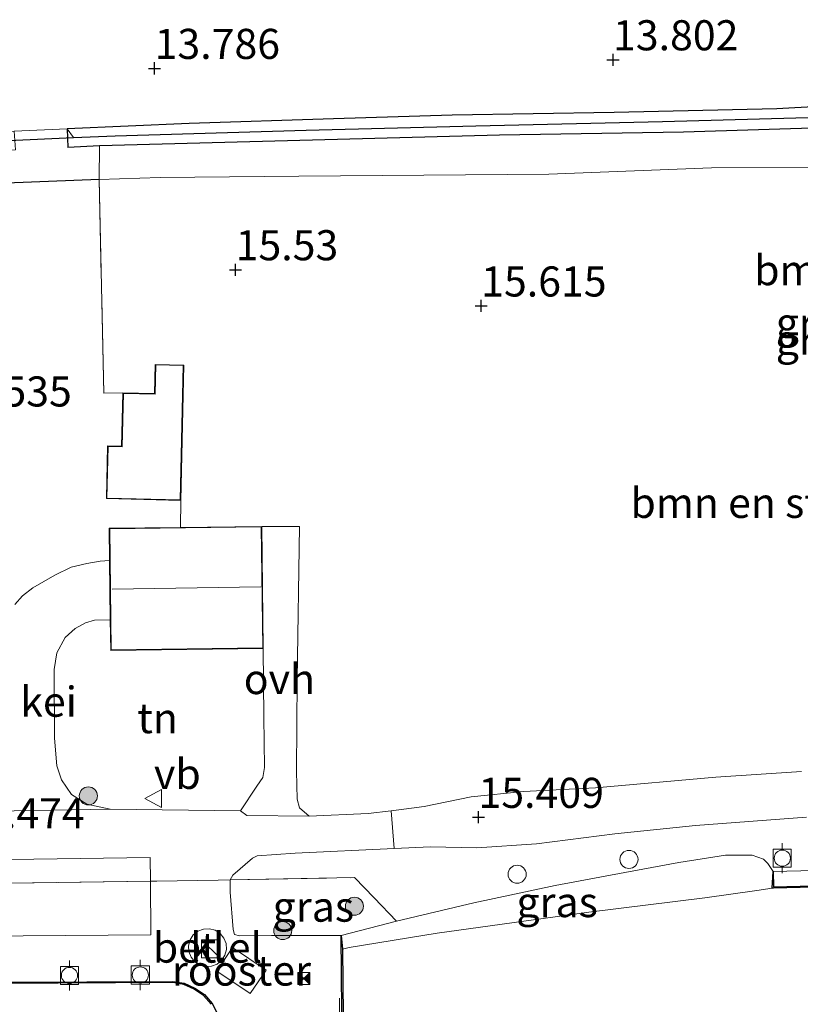
# Model space of a CAD drawing. Units: metres. Extents: x 139997 to 150010, y 389251 to 393751.
# Drawn here: x 142510 to 142575, y 389948 to 390030 of the extents above; entities that cross this region are included whole.
import ezdxf
from ezdxf.enums import TextEntityAlignment as Align

# ---------------------------------------------------------------- set-up
doc = ezdxf.new("R2010")
doc.units = ezdxf.units.M
doc.linetypes.add('IE-TERREINAFSCHEIDING', pattern=[10, 8, -2])
doc.layers.get('0').update_dxf_attribs({"lineweight": 25})
for name, color, linetype, lineweight in [('B-ME-GR-BOMENSTRUIKEN-GV-B6', 93, 'Continuous', 18), ('B-ME-GR-BOOM-S-B1', 93, 'Continuous', 18), ('B-ME-GW-HOOGTEPUNT-S-B1', 10, 'Continuous', 25), ('B-ME-GW-INSTEEKWATERGANG-L-B1', 10, 'Continuous', 25), ('B-ME-GW-KRUINLIJN-L-B1', 93, 'Continuous', 18), ('B-ME-GW-WATERGANG-GREPPEL-L-B1', 10, 'Continuous', 25), ('B-ME-IE-GRASLAND-GV-B6', 93, 'Continuous', 18), ('B-ME-IE-GRONDWERKLIJN-GROND_INGERICHT-GV-B6', 253, 'Continuous', 18), ('B-ME-IE-INRICHTINGSELEMENT-GV-B6', 253, 'Continuous', 18), ('B-ME-IE-INRICHTINGSELEMENT-S-B1', 253, 'Continuous', 18), ('B-ME-IE-TERREINAFSCHEIDING-DOORGANG-L-B1', 8, 'IE-TERREINAFSCHEIDING-KUNSTMATIG-OPEN', 18), ('B-ME-IE-TERREINAFSCHEIDING-HAAG-L-B1', 10, 'Continuous', 25), ('B-ME-IE-TERREINAFSCHEIDING-RASTERHEKWERK-L-B1', 8, 'IE-TERREINAFSCHEIDING', 18), ('B-ME-KG-KADASTRAAL-DAKRAND-L-B1', 13, 'Continuous', 18), ('B-ME-KG-KADASTRAAL-NOKLIJN-L-B1', 13, 'Continuous', 18), ('B-ME-KW-DUIKER-L-B1', 10, 'Continuous', 25), ('B-ME-OB-WATERLIJN-L-B1', 133, 'OB-WATERLIJN', 18), ('B-ME-OG-BEBOUWING-GV-B6', 173, 'Continuous', 18), ('B-ME-OG-WATER-GV-B6', 153, 'Continuous', 18), ('B-ME-VH-VERH_SOORT-GV-B6', 8, 'Continuous', 18), ('B-ME-VH-VERH_SOORT-KLINKERS-GV-B6', 8, 'IE-TERREINAFSCHEIDING-NATUURLIJK-HOUTWAL', 18), ('B-ME-VH-VERH_SOORT-ONVERHARD-GV-B6', 8, 'Continuous', 18), ('B-ME-VV-BOLDER-S-B1', 213, 'Continuous', 18), ('B-ME-VV-KADEMUUR-GV-B6', 10, 'Continuous', 25), ('B-ME-VW-MEUBILAIR_WEGMEUBILAIR-VERKEERSBORD-S-B1', 8, 'Continuous', 18)]:
    doc.layers.add(name, color=color, linetype=linetype, lineweight=lineweight)
doc.styles.add('NLCS-ISO', font='NLCS-ISO.TTF')
doc.linetypes.add('IE-TERREINAFSCHEIDING-KUNSTMATIG-OPEN', pattern='A,7,-1.5,[67,NLCS.SHX,S=0.75,R=0,X=0,Y=0],-1.5', length=10)
doc.linetypes.add('IE-TERREINAFSCHEIDING-NATUURLIJK-HOUTWAL', pattern='A,7,-1.5,[67,NLCS.SHX,S=0.75,R=45,X=0,Y=0],-1.5,7,-1.5,[70,NLCS.SHX,S=0.75,R=0,X=0,Y=0],-1.5', length=20)
doc.linetypes.add('OB-WATERLIJN', pattern='A,10,[32,NLCS.SHX,S=2,R=0,X=0,Y=0],-12', length=22)

# ---------------------------------------------------------------- blocks, each defined once
blk = doc.blocks.new('dtb')
blk.add_circle((0, 0), 0.75)
blk = doc.blocks.new('bolder')
for p, q in [((-0.75, 0), (-1.25, 0)), ((-0.75, 0.75), (-0.75, -0.75)), ((0.75, 0.75), (-0.75, 0.75)), ((0.75, -0.75), (0.75, 0.75)), ((0.75, 0), (1.25, 0)), ((-0.75, -0.75), (0.75, -0.75))]:
    blk.add_line(p, q)
blk.add_circle((0, 0), 0.673)
blk = doc.blocks.new('kast')
blk.add_line((-0.75, -0.75), (0.75, 0.75))
blk.add_lwpolyline([(-0.75, 0.75), (0.75, 0.75), (0.75, -0.75), (-0.75, -0.75)], close=True)
blk = doc.blocks.new('camera')
h = blk.add_hatch(color=256)
h.paths.add_polyline_path([(0.5, 0.5), (-0.5, 0.5), (0, 0)])
h.paths.add_polyline_path([(0, 0), (-0.5, -0.5), (0.5, -0.5)])
for p, q in [((-0.5, 0.5), (0.5, -0.5)), ((0.5, 0.5), (-0.5, -0.5))]:
    blk.add_line(p, q)
blk.add_lwpolyline([(-0.5, 0.5), (0.5, 0.5), (0.5, -0.5), (-0.5, -0.5)], close=True)
blk = doc.blocks.new('verkeersbord')
for p, q in [((0, 0.75), (-0.75, -0.625)), ((0.75, -0.625), (0, 0.75)), ((-0.75, -0.625), (0.75, -0.625))]:
    blk.add_line(p, q)
blk = doc.blocks.new('boom')
blk.add_hatch(color=256).paths.add_polyline_path([(-0.75, 0, 1), (0.75, 0, 1)])
blk.add_circle((0, 0), 0.75)
blk = doc.blocks.new('hoogtepunt')
for p, q in [((-0.5, 0), (0.5, 0)), ((0, 0.5), (0, -0.5))]:
    blk.add_line(p, q)

msp = doc.modelspace()

# ---------------------------------------------------------------- linework, layer by layer
at = {"layer": 'B-ME-GR-BOMENSTRUIKEN-GV-B6'}
for points in [[(142577.065, 390017.52, 15.24), (142567.189, 390017.505, 14.527), (142553.703, 390016.956, 15.502), (142532.924, 390016.815, 15.409), (142521.43, 390016.682, 15.405), (142516.364, 390016.522, 15.53), (142516.397, 390019.315, 13.77), (142534.074, 390019.803, 13.826), (142549.587, 390020.214, 13.802), (142564.875, 390020.467, 13.818), (142583.549, 390021.047, 13.822)], [(142574.68, 389967.347, 15.909), (142567.55, 389966.885, 15.905), (142557.566, 389966, 15.486), (142551.599, 389965.69, 15.462), (142547.243, 389965.253, 15.482), (142543.337, 389964.444, 15.478), (142540.588, 389964.093, 15.499), (142538.697, 389963.852, 15.514), (142533.784, 389963.629, 15.482), (142533.002, 389964.345, 15.421), (142532.801, 389965.045, 15.421), (142532.746, 389967.377, 15.405), (142532.801, 389975.034, 15.425), (142532.983, 389987.715, 15.53), (142529.864, 389987.712, 15.486), (142523.101, 389987.63, 15.486), (142523.126, 389989.875, 15.554), (142523.384, 390001.114, 15.554), (142521.019, 390001.168, 15.554), (142520.963, 389998.746, 15.554), (142518.315, 389998.807, 15.554), (142516.732, 389998.79, 15.546), (142516.364, 390016.522, 15.53), (142521.43, 390016.682, 15.405), (142532.924, 390016.815, 15.409), (142553.703, 390016.956, 15.502), (142567.189, 390017.505, 14.527), (142577.065, 390017.52, 15.24)]]:
    msp.add_polyline3d(points, dxfattribs=at)
at = {"layer": 'B-ME-GW-INSTEEKWATERGANG-L-B1'}
for points in [[(142604.203, 390011.662, 13.496), (142594.582, 390018.83, 13.69), (142590.936, 390021.031, 13.685), (142587.31, 390022.431, 13.698), (142585.088, 390022.929, 13.698), (142583.17, 390022.99, 13.698), (142572.617, 390022.399, 13.746), (142559.122, 390022.1, 13.77), (142545.662, 390021.878, 13.774), (142535.824, 390021.569, 13.774), (142523.823, 390021.179, 13.726), (142513.701, 390020.73, 13.789), (142513.764, 390019.188, 13.794)], [(142602.463, 390010.306, 13.778), (142592.481, 390017.307, 13.822), (142587.844, 390020.026, 13.822), (142586.027, 390020.808, 13.822), (142583.549, 390021.047, 13.822), (142564.875, 390020.467, 13.818), (142549.587, 390020.214, 13.802), (142534.074, 390019.803, 13.826), (142516.397, 390019.315, 13.77), (142513.764, 390019.188, 13.794)]]:
    msp.add_polyline3d(points, dxfattribs=at)
at = {"layer": 'B-ME-GW-KRUINLIJN-L-B1'}
for points in [[(142567.189, 390017.505, 14.527), (142553.703, 390016.956, 15.502), (142532.924, 390016.815, 15.409), (142521.43, 390016.682, 15.405), (142516.364, 390016.522, 15.53)], [(142638.154, 389977.563, 16.008), (142627.98, 389986.095, 16.001), (142615.556, 389994.523, 15.933), (142601.13, 390004.977, 15.74), (142585.339, 390016.039, 15.297), (142582.243, 390017.092, 15.264), (142577.065, 390017.52, 15.24), (142567.189, 390017.505, 14.527)], [(142536.449, 389953.728, 15.425), (142541.054, 389954.933, 15.28), (142547.465, 389956.453, 15.397), (142554.228, 389957.88, 15.409), (142560.013, 389958.962, 15.482), (142564.491, 389959.802, 15.538), (142568.354, 389960.414, 15.635), (142570.569, 389960.407, 15.744), (142571.502, 389960.078, 15.715), (142571.862, 389959.722, 15.724), (142572.309, 389959.044, 15.736)]]:
    msp.add_polyline3d(points, dxfattribs=at)
at = {"layer": 'B-ME-GW-WATERGANG-GREPPEL-L-B1'}
msp.add_polyline3d([(142514.23, 390020.005, 13.569), (142517.695, 390020.155, 13.569), (142533.554, 390020.613, 13.496), (142547.637, 390020.976, 13.468), (142563.138, 390021.343, 13.464), (142576.206, 390021.716, 13.464), (142584.26, 390022.034, 13.464), (142586.126, 390021.767, 13.464), (142588.585, 390020.832, 13.464), (142591.413, 390019.342, 13.464), (142603.301, 390010.947, 13.464)], dxfattribs=at)
at = {"layer": 'B-ME-IE-GRASLAND-GV-B6'}
for points in [[(142576.206, 390021.716, 13.464), (142563.138, 390021.343, 13.464), (142547.637, 390020.976, 13.468), (142533.554, 390020.613, 13.496), (142517.695, 390020.155, 13.569), (142514.23, 390020.005, 13.569), (142513.701, 390020.73, 13.789), (142523.823, 390021.179, 13.726), (142535.824, 390021.569, 13.774), (142545.662, 390021.878, 13.774), (142559.122, 390022.1, 13.77), (142572.617, 390022.399, 13.746), (142583.17, 390022.99, 13.698)], [(142583.549, 390021.047, 13.822), (142564.875, 390020.467, 13.818), (142549.587, 390020.214, 13.802), (142534.074, 390019.803, 13.826), (142516.397, 390019.315, 13.77), (142513.764, 390019.188, 13.794), (142513.701, 390020.73, 13.789), (142514.23, 390020.005, 13.569), (142517.695, 390020.155, 13.569), (142533.554, 390020.613, 13.496), (142547.637, 390020.976, 13.468), (142563.138, 390021.343, 13.464), (142576.206, 390021.716, 13.464)], [(142513.701, 390020.73, 13.789), (142513.764, 390019.188, 13.794), (142516.397, 390019.315, 13.77), (142516.364, 390016.522, 15.53), (142497.381, 390015.772, 15.401), (142492.642, 390015.536, 15.446), (142489.372, 390015.534, 15.574), (142473.649, 390014.509, 15.647), (142464.355, 390014.095, 15.595), (142455.615, 390013.313, 14.902), (142442.327, 390011.368, 14.503)], [(142446.544, 390015.494, 13.967), (142454.357, 390016.23, 13.851), (142460.538, 390017.165, 13.83), (142466.656, 390017.903, 13.81), (142469.115, 390018.268, 13.915), (142478.108, 390018.443, 13.915), (142484.58, 390018.603, 13.915), (142492.213, 390018.5, 13.915), (142500.514, 390018.546, 13.915), (142509.399, 390018.976, 13.834), (142509.307, 390020.536, 13.816), (142513.701, 390020.73, 13.789)], [(142588.358, 389959.446, 15.933), (142572.309, 389959.044, 15.736), (142571.862, 389959.722, 15.724), (142571.502, 389960.078, 15.715), (142570.569, 389960.407, 15.744), (142568.354, 389960.414, 15.635), (142564.491, 389959.802, 15.538), (142560.013, 389958.962, 15.482), (142554.228, 389957.88, 15.409), (142547.465, 389956.453, 15.397), (142541.054, 389954.933, 15.28), (142539.186, 389956.863, 15.454), (142537.566, 389958.536, 15.438), (142527.226, 389958.347, 15.437), (142527.449, 389958.754, 15.454), (142529.1, 389960.153, 15.45), (142529.466, 389960.353, 15.478), (142532.622, 389960.557, 15.478), (142540.837, 389960.948, 15.49), (142543.865, 389961.092, 15.494), (142547.708, 389961.006, 15.474), (142552.66, 389961.334, 15.502), (142559.176, 389962.187, 15.514), (142565.862, 389962.876, 15.659), (142575.082, 389963.551, 15.889)], [(142466.493, 389957.533, 15.401), (142468.153, 389959.247, 15.409), (142468.498, 389959.43, 15.405), (142469.017, 389959.514, 15.401), (142487.749, 389959.747, 15.421), (142520.585, 389960.207, 15.498), (142520.623, 389958.229, 15.505), (142502.953, 389958.006, 15.341), (142479.38, 389957.691, 15.325), (142466.493, 389957.533, 15.401)], [(142572.309, 389959.044, 15.736), (142572.239, 389957.649, 15.015), (142570.97, 389957.481, 15.016), (142566.639, 389956.863, 15.016), (142557.024, 389955.669, 15.02), (142544.411, 389953.91, 15.012), (142537.124, 389952.734, 15.012), (142536.56, 389952.59, 15.015), (142536.449, 389953.728, 15.425), (142541.054, 389954.933, 15.28), (142547.465, 389956.453, 15.397), (142554.228, 389957.88, 15.409), (142560.013, 389958.962, 15.482), (142564.491, 389959.802, 15.538), (142568.354, 389960.414, 15.635), (142570.569, 389960.407, 15.744), (142571.502, 389960.078, 15.715), (142571.862, 389959.722, 15.724), (142572.309, 389959.044, 15.736)], [(142527.226, 389958.347, 15.437), (142537.566, 389958.536, 15.438), (142539.186, 389956.863, 15.454), (142541.054, 389954.933, 15.28), (142536.449, 389953.728, 15.425), (142530.666, 389953.726, 15.434), (142528.015, 389953.714, 15.434), (142527.588, 389953.804, 15.434), (142527.477, 389954.214, 15.434), (142527.232, 389957.327, 15.434), (142527.226, 389958.347, 15.437)], [(142466.493, 389957.533, 15.401), (142479.38, 389957.691, 15.325), (142502.953, 389958.006, 15.341), (142520.623, 389958.229, 15.505), (142520.656, 389953.783, 15.381), (142502.975, 389953.66, 15.365), (142484.63, 389953.357, 15.373), (142466.587, 389953.01, 15.401), (142466.493, 389957.533, 15.401)]]:
    msp.add_polyline3d(points, dxfattribs=at)
at = {"layer": 'B-ME-IE-GRONDWERKLIJN-GROND_INGERICHT-GV-B6'}
for points in [[(142583.17, 390022.99, 13.698), (142572.617, 390022.399, 13.746), (142559.122, 390022.1, 13.77), (142545.662, 390021.878, 13.774), (142535.824, 390021.569, 13.774), (142523.823, 390021.179, 13.726), (142513.701, 390020.73, 13.789), (142509.307, 390020.536, 13.816), (142502.478, 390020.233, 13.859), (142494.113, 390020.094, 13.863), (142483.874, 390020.145, 13.867), (142477.531, 390020.002, 13.859), (142469.299, 390019.796, 13.915), (142462.419, 390019.202, 13.887), (142455.401, 390018.186, 13.843), (142445.135, 390017.326, 13.855)], [(142497.381, 390015.772, 15.401), (142516.364, 390016.522, 15.53), (142516.732, 389998.79, 15.546), (142518.315, 389998.807, 15.554), (142518.213, 389994.365, 15.554), (142517.053, 389994.392, 15.554), (142516.952, 389990.017, 15.554), (142523.126, 389989.875, 15.554), (142523.101, 389987.63, 15.486), (142517.19, 389987.559, 15.486), (142517.222, 389984.881, 15.532), (142516.434, 389984.816, 15.538), (142515.331, 389984.616, 15.53), (142514.028, 389984.314, 15.526), (142512.666, 389983.673, 15.53), (142510.84, 389982.599, 15.51), (142509.978, 389981.933, 15.482), (142509.358, 389981.225, 15.482)], [(142517.271, 389964.211, 15.522), (142515.331, 389964.63, 15.466), (142514.065, 389965.436, 15.466), (142513.236, 389966.651, 15.466), (142512.846, 389967.833, 15.47), (142512.659, 389970.12, 15.474), (142512.621, 389975.831, 15.466), (142512.838, 389977.198, 15.474), (142513.539, 389978.479, 15.474), (142514.353, 389979.221, 15.478), (142515.212, 389979.689, 15.482), (142515.956, 389979.915, 15.51), (142517.282, 389979.95, 15.51), (142517.312, 389977.414, 15.486), (142529.986, 389977.567, 15.486), (142530.029, 389971.884, 15.421), (142530.074, 389967.695, 15.417), (142529.942, 389966.861, 15.409), (142529.447, 389966.137, 15.393), (142528.102, 389964.086, 15.494), (142517.271, 389964.211, 15.522)]]:
    msp.add_polyline3d(points, dxfattribs=at)
at = {"layer": 'B-ME-IE-INRICHTINGSELEMENT-GV-B6'}
msp.add_polyline3d([(142527.437, 389952.724, 15.466), (142530.212, 389950.857, 15.466), (142528.902, 389948.91, 15.466), (142526.127, 389950.777, 15.466), (142527.437, 389952.724, 15.466)], dxfattribs=at)
at = {"layer": 'B-ME-IE-TERREINAFSCHEIDING-DOORGANG-L-B1'}
msp.add_line((142521.141, 389958.236, 15.458), (142526.244, 389958.329, 15.452), dxfattribs=at)
at = {"layer": 'B-ME-IE-TERREINAFSCHEIDING-HAAG-L-B1'}
msp.add_polyline3d([(142516.364, 390016.522, 15.53), (142497.381, 390015.772, 15.401), (142492.642, 390015.536, 15.446)], dxfattribs=at)
at = {"layer": 'B-ME-IE-TERREINAFSCHEIDING-RASTERHEKWERK-L-B1'}
for p, q in [((142523.126, 389989.875, 15.554), (142523.101, 389987.63, 15.486)), ((142572.309, 389959.044, 15.736), (142572.341, 389957.763, 15.836)), ((142536.3, 389948.532, 15.442), (142536.314, 389946.144, 15.442))]:
    msp.add_line(p, q, dxfattribs=at)
for points in [[(142516.364, 390016.522, 15.53), (142516.732, 389998.79, 15.546), (142518.315, 389998.807, 15.554)], [(142526.244, 389958.329, 15.452), (142527.226, 389958.347, 15.437), (142537.566, 389958.536, 15.438)], [(142537.566, 389958.536, 15.438), (142539.186, 389956.863, 15.454), (142541.054, 389954.933, 15.28)], [(142466.033, 389957.527, 15.339), (142466.493, 389957.533, 15.401), (142479.38, 389957.691, 15.325), (142502.953, 389958.006, 15.341), (142520.623, 389958.229, 15.505), (142521.141, 389958.236, 15.458)]]:
    msp.add_polyline3d(points, dxfattribs=at)
at = {"layer": 'B-ME-KG-KADASTRAAL-DAKRAND-L-B1'}
for points in [[(142521.067, 390001.118, 17.576), (142523.332, 390001.066, 17.576), (142523.076, 389989.927, 17.576), (142517.002, 389990.067, 17.576), (142517.101, 389994.342, 17.576), (142518.261, 389994.315, 17.576), (142518.363, 389998.757, 17.576), (142521.011, 389998.696, 17.576), (142521.067, 390001.118, 17.576)], [(142517.24, 389987.512, 19.32), (142529.814, 389987.663, 19.32), (142529.934, 389977.618, 19.32), (142517.36, 389977.467, 19.32), (142517.24, 389987.512, 19.32)]]:
    msp.add_polyline3d(points, dxfattribs=at)
at = {"layer": 'B-ME-KG-KADASTRAAL-NOKLIJN-L-B1'}
msp.add_line((142517.43, 389982.498, 21.024), (142529.786, 389982.693, 21.02), dxfattribs=at)
at = {"layer": 'B-ME-KW-DUIKER-L-B1'}
msp.add_line((142508.842, 390019.773, 13.569), (142514.23, 390020.005, 13.569), dxfattribs=at)
at = {"layer": 'B-ME-OB-WATERLIJN-L-B1'}
for points in [[(142572.344, 389957.663, 15.015), (142597.845, 389958.308, 15.015), (142619.715, 389958.862, 15.015), (142638.231, 389959.286, 15.015)], [(142572.344, 389957.663, 15.015), (142572.239, 389957.649, 15.015), (142570.97, 389957.481, 15.016), (142566.639, 389956.863, 15.016), (142557.024, 389955.669, 15.02), (142544.411, 389953.91, 15.012), (142537.124, 389952.734, 15.012), (142536.56, 389952.59, 15.015)], [(142529.392, 389942.696, 15.015), (142529.471, 389942.739, 15.015), (142529.808, 389942.774, 15.015), (142534.066, 389942.903, 15.015), (142534.064, 389943.151, 15.015), (142534.373, 389943.152, 15.015), (142534.435, 389942.319, 15.015), (142534.576, 389942.151, 15.015), (142534.902, 389942.124, 15.015), (142536.358, 389942.186, 15.015), (142536.57, 389942.333, 15.015), (142536.657, 389942.527, 15.015), (142536.642, 389944.329, 15.015), (142536.56, 389952.59, 15.015)], [(142454.024, 389948.679, 12.5), (142454.211, 389948.735, 12.5), (142458.755, 389948.862, 12.5), (142458.749, 389949.146, 12.5), (142458.961, 389949.141, 12.5), (142458.984, 389948.326, 12.5), (142459.122, 389948.167, 12.5), (142459.329, 389948.117, 12.5), (142461.099, 389948.226, 12.5), (142461.301, 389948.323, 12.5), (142461.366, 389948.461, 12.5), (142461.367, 389948.833, 12.5), (142479.552, 389949.343, 12.5), (142508.199, 389949.745, 12.5), (142522.476, 389949.815, 12.5), (142523.389, 389949.671, 12.5), (142524.254, 389949.263, 12.5), (142525.021, 389948.747, 12.5), (142525.662, 389948.013, 12.5)]]:
    msp.add_polyline3d(points, dxfattribs=at)
at = {"layer": 'B-ME-OG-BEBOUWING-GV-B6'}
for points in [[(142523.126, 389989.875, 15.554), (142516.952, 389990.017, 15.554), (142517.053, 389994.392, 15.554), (142518.213, 389994.365, 15.554), (142518.315, 389998.807, 15.554), (142520.963, 389998.746, 15.554), (142521.019, 390001.168, 15.554), (142523.384, 390001.114, 15.554), (142523.126, 389989.875, 15.554)], [(142517.282, 389979.95, 15.51), (142517.222, 389984.881, 15.532), (142517.19, 389987.559, 15.486), (142523.101, 389987.63, 15.486), (142529.864, 389987.712, 15.486), (142529.986, 389977.567, 15.486), (142517.312, 389977.414, 15.486), (142517.282, 389979.95, 15.51)]]:
    msp.add_polyline3d(points, dxfattribs=at)
at = {"layer": 'B-ME-OG-WATER-GV-B6'}
for points in [[(142536.642, 389944.329, 15.015), (142536.56, 389952.59, 15.015), (142537.124, 389952.734, 15.012), (142544.411, 389953.91, 15.012), (142557.024, 389955.669, 15.02), (142566.639, 389956.863, 15.016), (142570.97, 389957.481, 15.016), (142572.239, 389957.649, 15.015), (142572.344, 389957.663, 15.015), (142597.845, 389958.308, 15.015)], [(142455.597, 389944.339, 12.5), (142454.024, 389948.679, 12.5), (142454.211, 389948.735, 12.5), (142458.755, 389948.862, 12.5), (142458.749, 389949.146, 12.5), (142458.961, 389949.141, 12.5), (142458.984, 389948.326, 12.5), (142459.122, 389948.167, 12.5), (142459.329, 389948.117, 12.5), (142461.099, 389948.226, 12.5), (142461.301, 389948.323, 12.5), (142461.366, 389948.461, 12.5), (142461.367, 389948.833, 12.5), (142479.552, 389949.343, 12.5), (142508.199, 389949.745, 12.5), (142522.476, 389949.815, 12.5), (142523.389, 389949.671, 12.5), (142524.254, 389949.263, 12.5), (142525.021, 389948.747, 12.5), (142525.662, 389948.013, 12.5)]]:
    msp.add_polyline3d(points, dxfattribs=at)
at = {"layer": 'B-ME-VH-VERH_SOORT-GV-B6'}
for points in [[(142509.358, 389981.225, 15.482), (142509.978, 389981.933, 15.482), (142510.84, 389982.599, 15.51), (142512.666, 389983.673, 15.53), (142514.028, 389984.314, 15.526), (142515.331, 389984.616, 15.53), (142516.434, 389984.816, 15.538), (142517.222, 389984.881, 15.532), (142517.282, 389979.95, 15.51), (142515.956, 389979.915, 15.51), (142515.212, 389979.689, 15.482), (142514.353, 389979.221, 15.478), (142513.539, 389978.479, 15.474), (142512.838, 389977.198, 15.474), (142512.621, 389975.831, 15.466), (142512.659, 389970.12, 15.474), (142512.846, 389967.833, 15.47), (142513.236, 389966.651, 15.466), (142514.065, 389965.436, 15.466), (142515.331, 389964.63, 15.466), (142517.271, 389964.211, 15.522), (142506.102, 389964.031, 15.53)], [(142506.102, 389964.031, 15.53), (142517.271, 389964.211, 15.522), (142528.102, 389964.086, 15.494), (142528.608, 389963.687, 15.506), (142533.784, 389963.629, 15.482), (142538.697, 389963.852, 15.514), (142540.588, 389964.093, 15.499), (142540.837, 389960.948, 15.49), (142532.622, 389960.557, 15.478), (142529.466, 389960.353, 15.478), (142529.1, 389960.153, 15.45), (142527.449, 389958.754, 15.454), (142527.226, 389958.347, 15.437), (142526.244, 389958.329, 15.452), (142521.141, 389958.236, 15.458), (142520.623, 389958.229, 15.505), (142520.585, 389960.207, 15.498), (142487.749, 389959.747, 15.421)], [(142638.225, 389960.678, 15.917), (142638.231, 389959.386, 15.836), (142619.713, 389958.962, 15.836), (142597.842, 389958.408, 15.836), (142572.341, 389957.763, 15.836), (142572.309, 389959.044, 15.736), (142588.358, 389959.446, 15.933), (142610.463, 389959.994, 15.905), (142630.833, 389960.524, 15.917), (142638.225, 389960.678, 15.917)], [(142525.509, 389954.295, 15.466), (142525.987, 389954.169, 15.466), (142526.403, 389953.902, 15.466), (142526.716, 389953.519, 15.466), (142526.895, 389953.058, 15.466), (142526.923, 389952.565, 15.466), (142526.797, 389952.087, 15.466), (142526.53, 389951.671, 15.466), (142526.147, 389951.358, 15.466), (142525.686, 389951.179, 15.466), (142525.193, 389951.151, 15.466), (142524.715, 389951.277, 15.466), (142524.299, 389951.544, 15.466), (142523.986, 389951.927, 15.466), (142523.807, 389952.388, 15.466), (142523.779, 389952.881, 15.466), (142523.905, 389953.359, 15.466), (142524.172, 389953.775, 15.466), (142524.555, 389954.088, 15.466), (142525.016, 389954.267, 15.466), (142525.509, 389954.295, 15.466)]]:
    msp.add_polyline3d(points, dxfattribs=at)
at = {"layer": 'B-ME-VH-VERH_SOORT-KLINKERS-GV-B6'}
for points in [[(142502.975, 389953.66, 15.365), (142520.656, 389953.783, 15.381), (142520.623, 389958.229, 15.505), (142521.141, 389958.236, 15.458), (142526.244, 389958.329, 15.452), (142527.226, 389958.347, 15.437), (142527.232, 389957.327, 15.434)], [(142527.232, 389957.327, 15.434), (142527.477, 389954.214, 15.434), (142527.588, 389953.804, 15.434), (142528.015, 389953.714, 15.434), (142530.666, 389953.726, 15.434), (142536.449, 389953.728, 15.425), (142536.542, 389944.328, 15.425)], [(142523.905, 389953.359, 15.466), (142523.779, 389952.881, 15.466), (142523.807, 389952.388, 15.466), (142523.986, 389951.927, 15.466), (142524.299, 389951.544, 15.466), (142524.715, 389951.277, 15.466), (142525.193, 389951.151, 15.466), (142525.686, 389951.179, 15.466), (142526.147, 389951.358, 15.466), (142526.53, 389951.671, 15.466), (142526.797, 389952.087, 15.466), (142526.923, 389952.565, 15.466), (142526.895, 389953.058, 15.466), (142526.716, 389953.519, 15.466), (142526.403, 389953.902, 15.466), (142525.987, 389954.169, 15.466), (142525.509, 389954.295, 15.466), (142525.016, 389954.267, 15.466), (142524.555, 389954.088, 15.466), (142524.172, 389953.775, 15.466), (142523.905, 389953.359, 15.466)], [(142526.145, 389947.291, 15.425), (142525.745, 389948.07, 15.425), (142525.088, 389948.823, 15.425), (142524.304, 389949.35, 15.425), (142523.419, 389949.768, 15.425), (142522.484, 389949.915, 15.425), (142508.198, 389949.845, 15.425)]]:
    msp.add_polyline3d(points, dxfattribs=at)
at = {"layer": 'B-ME-VH-VERH_SOORT-ONVERHARD-GV-B6'}
for points in [[(142528.102, 389964.086, 15.494), (142529.447, 389966.137, 15.393), (142529.942, 389966.861, 15.409), (142530.074, 389967.695, 15.417), (142530.029, 389971.884, 15.421), (142529.986, 389977.567, 15.486), (142529.864, 389987.712, 15.486), (142532.983, 389987.715, 15.53), (142532.801, 389975.034, 15.425), (142532.746, 389967.377, 15.405), (142532.801, 389965.045, 15.421), (142533.002, 389964.345, 15.421), (142533.784, 389963.629, 15.482), (142528.608, 389963.687, 15.506), (142528.102, 389964.086, 15.494)], [(142575.082, 389963.551, 15.889), (142565.862, 389962.876, 15.659), (142559.176, 389962.187, 15.514), (142552.66, 389961.334, 15.502), (142547.708, 389961.006, 15.474), (142543.865, 389961.092, 15.494), (142540.837, 389960.948, 15.49), (142540.588, 389964.093, 15.499), (142543.337, 389964.444, 15.478), (142547.243, 389965.253, 15.482), (142551.599, 389965.69, 15.462), (142557.566, 389966, 15.486), (142567.55, 389966.885, 15.905), (142574.68, 389967.347, 15.909)]]:
    msp.add_polyline3d(points, dxfattribs=at)
at = {"layer": 'B-ME-VV-KADEMUUR-GV-B6'}
for points in [[(142638.231, 389959.286, 15.015), (142619.715, 389958.862, 15.015), (142597.845, 389958.308, 15.015), (142572.344, 389957.663, 15.015), (142572.239, 389957.649, 15.015), (142572.309, 389959.044, 15.736), (142572.341, 389957.763, 15.836), (142597.842, 389958.408, 15.836), (142619.713, 389958.962, 15.836), (142638.231, 389959.386, 15.836), (142638.231, 389959.286, 15.015)], [(142536.542, 389944.328, 15.425), (142536.449, 389953.728, 15.425), (142536.56, 389952.59, 15.015), (142536.642, 389944.329, 15.015)], [(142525.662, 389948.013, 12.5), (142525.021, 389948.747, 12.5), (142524.254, 389949.263, 12.5), (142523.389, 389949.671, 12.5), (142522.476, 389949.815, 12.5), (142508.199, 389949.745, 12.5), (142479.552, 389949.343, 12.5), (142461.367, 389948.833, 12.5), (142461.366, 389948.461, 12.5), (142461.301, 389948.323, 12.5), (142461.099, 389948.226, 12.5), (142459.329, 389948.117, 12.5), (142459.122, 389948.167, 12.5), (142458.984, 389948.326, 12.5), (142458.961, 389949.141, 12.5), (142458.749, 389949.146, 12.5), (142458.755, 389948.862, 12.5), (142454.211, 389948.735, 12.5), (142454.024, 389948.679, 12.5), (142453.875, 389948.615, 12.5), (142453.806, 389948.474, 12.5), (142453.829, 389948.042, 12.5), (142452.452, 389947.906, 12.5)], [(142508.198, 389949.845, 15.425), (142522.484, 389949.915, 15.425), (142523.419, 389949.768, 15.425), (142524.304, 389949.35, 15.425), (142525.088, 389948.823, 15.425), (142525.745, 389948.07, 15.425), (142526.145, 389947.291, 15.425)]]:
    msp.add_polyline3d(points, dxfattribs=at)

# ---------------------------------------------------------------- block references
at = {"layer": 'B-ME-GR-BOOM-S-B1', "rotation": 90}
for p in [(142515.459, 389965.323, 15.289), (142537.551, 389956.16, 15.373), (142531.598, 389954.135, 15.369)]:
    msp.add_blockref('boom', p, dxfattribs=at)
at = {"layer": 'B-ME-GW-HOOGTEPUNT-S-B1', "rotation": 90}
for p in [(142559.019, 390026.474, 13.802), (142559.019, 390026.474, 13.802), (142520.96, 390025.758, 13.786), (142520.96, 390025.758, 13.786), (142527.687, 390009.034, 15.53), (142527.687, 390009.034, 15.53), (142548.073, 390006.023, 15.615), (142548.073, 390006.023, 15.615), (142547.85, 389963.549, 15.409), (142547.85, 389963.549, 15.409)]:
    msp.add_blockref('hoogtepunt', p, dxfattribs=at)
at = {"layer": 'B-ME-IE-INRICHTINGSELEMENT-S-B1', "rotation": 90}
for name, p in [('dtb', (142560.345, 389960.047, 15.562)), ('dtb', (142551.06, 389958.819, 15.425)), ('kast', (142525.611, 389952.619, 15.547)), ('camera', (142533.346, 389950.154, 15.26))]:
    msp.add_blockref(name, p, dxfattribs=at)
at = {"layer": 'B-ME-VV-BOLDER-S-B1', "rotation": 90}
for p in [(142573.072, 389960.152, 15.828), (142513.89, 389950.411, 15.458), (142519.774, 389950.446, 15.458)]:
    msp.add_blockref('bolder', p, dxfattribs=at)
at = {"layer": 'B-ME-VW-MEUBILAIR_WEGMEUBILAIR-VERKEERSBORD-S-B1', "rotation": 90}
msp.add_blockref('verkeersbord', (142520.906, 389965.119, 15.51), dxfattribs=at)

# ---------------------------------------------------------------- texts
at = {"layer": 'B-ME-GR-BOMENSTRUIKEN-GV-B6', "ltscale": 0.2, "style": 'NLCS-ISO'}
for p in [(142581.2445, 390008.9937), (142570.968, 389989.6634)]:
    msp.add_text('bmn en strkn', height=2.5, dxfattribs=at).set_placement(p, align=Align.MIDDLE_CENTER)
at = {"layer": 'B-ME-GW-HOOGTEPUNT-S-B1', "ltscale": 0.2, "style": 'NLCS-ISO'}
for s, p in [('13.802', (142559.019, 390026.474, 13.802)), ('13.802', (142559.019, 390026.474, 13.802)), ('13.786', (142520.96, 390025.758, 13.786)), ('13.786', (142520.96, 390025.758, 13.786)), ('15.53', (142527.687, 390009.034, 15.53)), ('15.53', (142527.687, 390009.034, 15.53)), ('15.615', (142548.073, 390006.023, 15.615)), ('15.615', (142548.073, 390006.023, 15.615)), ('15.535', (142503.672, 389996.887, 15.535)), ('15.535', (142503.672, 389996.887, 15.535)), ('15.409', (142547.85, 389963.549, 15.409)), ('15.409', (142547.85, 389963.549, 15.409)), ('15.474', (142504.746, 389961.851, 15.474)), ('15.474', (142504.746, 389961.851, 15.474))]:
    msp.add_text(s, height=2.5, dxfattribs=at).set_placement(p, align=Align.BOTTOM_LEFT)
at = {"layer": 'B-ME-IE-GRASLAND-GV-B6', "ltscale": 0.2, "style": 'NLCS-ISO'}
for p in [(142575.909, 390004.6185), (142575.913, 390003.2175), (142534.14, 389956.125), (142554.379, 389956.502)]:
    msp.add_text('gras', height=2.5, dxfattribs=at).set_placement(p, align=Align.MIDDLE_CENTER)
at = {"layer": 'B-ME-IE-GRONDWERKLIJN-GROND_INGERICHT-GV-B6', "ltscale": 0.2, "style": 'NLCS-ISO'}
msp.add_text('tn', height=2.5, dxfattribs=at).set_placement((142521.2114, 389971.7826), align=Align.MIDDLE_CENTER)
at = {"layer": 'B-ME-IE-INRICHTINGSELEMENT-GV-B6', "ltscale": 0.2, "style": 'NLCS-ISO'}
msp.add_text('rooster', height=2.5, dxfattribs=at).set_placement((142528.1695, 389950.817), align=Align.MIDDLE_CENTER)
at = {"layer": 'B-ME-VH-VERH_SOORT-GV-B6', "ltscale": 0.2, "style": 'NLCS-ISO'}
for s, p in [('kei', (142512.1592, 389973.1503)), ('bet.el', (142525.351, 389952.723))]:
    msp.add_text(s, height=2.5, dxfattribs=at).set_placement(p, align=Align.MIDDLE_CENTER)
at = {"layer": 'B-ME-VH-VERH_SOORT-KLINKERS-GV-B6', "ltscale": 0.2, "style": 'NLCS-ISO'}
msp.add_text('kl', height=2.5, dxfattribs=at).set_placement((142525.351, 389952.723), align=Align.MIDDLE_CENTER)
at = {"layer": 'B-ME-VH-VERH_SOORT-ONVERHARD-GV-B6', "ltscale": 0.2, "style": 'NLCS-ISO'}
msp.add_text('ovh', height=2.5, dxfattribs=at).set_placement((142531.3178, 389975.0309), align=Align.MIDDLE_CENTER)
at = {"layer": 'B-ME-VW-MEUBILAIR_WEGMEUBILAIR-VERKEERSBORD-S-B1', "ltscale": 0.2, "style": 'NLCS-ISO'}
msp.add_text('vb', height=2.5, dxfattribs=at).set_placement((142520.906, 389965.119, 15.51), align=Align.BOTTOM_LEFT)

doc.saveas('drawing.dxf')
